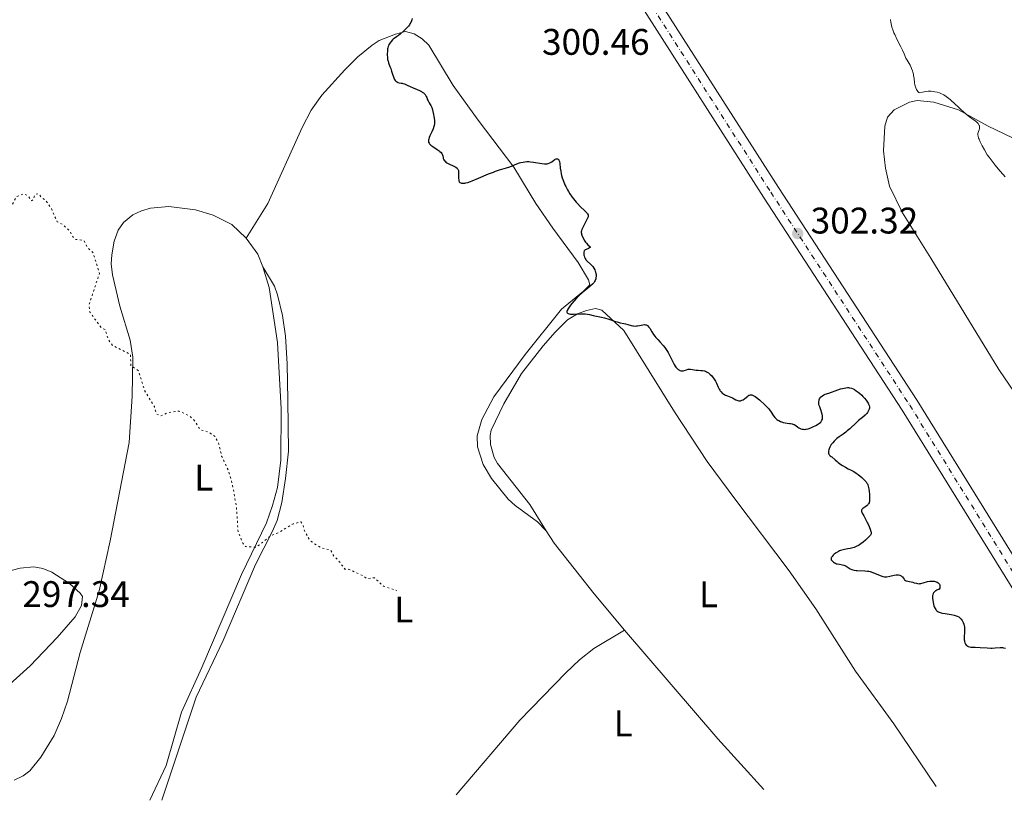
# Model space of a CAD drawing. Units: metres. Extents: x 622101 to 625582, y 4671663 to 4674035.
# Drawn here: x 624835 to 625102, y 4671710 to 4671921 of the extents above; entities that cross this region are included whole.
import ezdxf
from ezdxf.enums import TextEntityAlignment as Align

# ---------------------------------------------------------------- set-up
doc = ezdxf.new("R2010")
doc.units = ezdxf.units.M
doc.header["$MEASUREMENT"] = 0
doc.linetypes.add('DGN Style 4', pattern=[2.7856150101045474, 1.391937544087219, -0.6959687720436097, 0.001739921930109024, -0.6959687720436097])
doc.linetypes.add('DGN Style 5', pattern=[1.217945351076317, 0.5219765790327072, -0.6959687720436097])
for name, color, linetype, lineweight in [('Cota de punto acotado terreno', 7, 'Continuous', 0), ('Curva de nivel auxiliar', 30, 'DGN Style 5', 0), ('Curva de nivel directora', 30, 'Continuous', 30), ('Curva de nivel intermedia', 30, 'Continuous', 0), ('Eje pista sin pavimentar', 7, 'DGN Style 4', 0), ('Etiqueta de uso rústico', 92, 'Continuous', 0), ('Línea de cambio de uso (parcela vista)', 92, 'Continuous', 0), ('Línea de pista sin pavimentar', 7, 'Continuous', 0), ('Pista sin pavimentar', 9, 'Continuous', 0), ('Punto acotado terreno (símbolo)', 7, 'Continuous', 0)]:
    doc.layers.add(name, color=color, linetype=linetype, lineweight=lineweight)
doc.styles.add('Style-Arial', font='arial.ttf')

# ---------------------------------------------------------------- blocks, each defined once
blk = doc.blocks.new('5PATER')
at = {"layer": 'Punto acotado terreno (símbolo)', "linetype": 'Continuous', "lineweight": 0}
h = blk.add_hatch(color=51, dxfattribs=at)
edge = h.paths.add_edge_path()
edge.add_ellipse((0, 0), major_axis=(-0.1095731443231308, -0.1110710700762829), ratio=0.9994222409660317, start_angle=0, end_angle=360)

msp = doc.modelspace()

# ---------------------------------------------------------------- linework, layer by layer
at = {"layer": 'Curva de nivel auxiliar', "color": 30, "linetype": 'DGN Style 5', "lineweight": 0, "elevation": 297.5, "flags": 128}
msp.add_lwpolyline([(624785.55, 4671872.259999999), (624787.4500000001, 4671872.999999999), (624789.4700000006, 4671872.88), (624791.9200000004, 4671873.850000001), (624793.2800000015, 4671873.550000001), (624795.4400000008, 4671869.359999999), (624795.6200000017, 4671867.390000001), (624797.5700000009, 4671864.579999999), (624798.4699999995, 4671863.890000001), (624799.7300000001, 4671863.699999998), (624800.9100000003, 4671862.9), (624802.6400000004, 4671862.660000001), (624803.3399999999, 4671860.600000001), (624803.2100000002, 4671858.609999998), (624803.8099999992, 4671856.880000001), (624804.3200000012, 4671856.330000001), (624806.5099999993, 4671856.230000001), (624806.9200000007, 4671853.92), (624809.4400000019, 4671851.449999999), (624812.6600000006, 4671851.409999999), (624812.9100000008, 4671851.009999999), (624812.8600000017, 4671848.900000001), (624813.6100000006, 4671847.27), (624820.5300000006, 4671847.449999998), (624821.38, 4671847.92), (624821.6300000004, 4671848.4), (624821.4200000003, 4671851.65), (624820.4800000016, 4671855.49), (624821.4200000003, 4671857.17), (624823.5000000012, 4671858.439999999), (624826.5299999999, 4671859.029999998), (624828.5599999995, 4671860.499999999), (624830.6600000005, 4671865.449999998), (624830.7800000012, 4671868.51), (624833.0499999999, 4671870.529999998), (624834.4400000002, 4671873.210000001), (624836.4600000008, 4671874.08), (624837.6600000011, 4671873.430000001), (624838.5900000009, 4671872.109999998), (624839.0500000013, 4671872.520000001), (624839.5300000019, 4671873.880000002), (624840.4400000017, 4671874.050000002), (624841.4400000008, 4671872.8), (624842.3300000003, 4671872.33), (624843.9599999998, 4671870.029999998), (624845.4700000008, 4671866.480000001), (624846.8400000011, 4671865.810000001), (624848.98, 4671863.98), (624849.5900000003, 4671862.63), (624850.4300000007, 4671861.680000001), (624852.7199999995, 4671861.429999999), (624853.740000001, 4671859.429999999), (624855.2000000007, 4671858.140000002), (624856.9500000007, 4671852.449999998), (624854.1900000002, 4671844.130000001), (624854.2500000006, 4671842.17), (624857.4600000003, 4671837.740000002), (624858.5500000011, 4671837.289999999), (624859.4299999995, 4671834.42), (624860.4900000012, 4671832.98), (624865.3400000016, 4671830.590000001), (624865.4700000011, 4671827.470000001), (624867.5000000007, 4671826.140000001), (624869.2900000011, 4671820.59), (624871.8300000003, 4671816.439999999), (624872.4100000014, 4671814.400000001), (624873.5400000003, 4671813.869999999), (624875.390000001, 4671814.73), (624878.5200000004, 4671815.199999999), (624881.0300000003, 4671814.05), (624882.480000001, 4671812.970000001), (624884.1900000009, 4671810.189999999), (624886.5100000009, 4671809.510000001), (624888.3100000003, 4671808.289999999), (624889.3499999996, 4671806.249999999), (624890.0700000017, 4671803.029999998), (624891.9500000014, 4671798.969999999), (624893.0500000011, 4671795.039999997), (624894.0999999995, 4671789.060000001), (624894.5100000007, 4671782.539999999), (624895.8099999994, 4671779.430000001), (624896.5, 4671778.499999999), (624899.4800000017, 4671778.350000001), (624903.4900000016, 4671781.52), (624905.49, 4671782.310000001), (624909.490000001, 4671784.67), (624911.5200000004, 4671785.189999999), (624912.0800000015, 4671784.51), (624912.570000001, 4671782.61), (624914.0599999997, 4671780.050000001), (624917.0700000003, 4671778.16), (624919.5800000004, 4671777.59), (624920.4700000001, 4671775.890000001), (624921.4900000015, 4671775.050000001), (624923.4299999995, 4671772.429999999), (624924.5600000005, 4671772.34), (624928.3700000015, 4671770.609999999), (624929.450000001, 4671769.82), (624931.4699999995, 4671770.07), (624933.8800000012, 4671767.829999999), (624937.5800000003, 4671766.579999999)], dxfattribs=at)
at = {"layer": 'Curva de nivel directora', "color": 30, "linetype": 'Continuous', "lineweight": 30, "elevation": 300, "flags": 128}
for points in [[(624941.72, 4671921.52), (624941.6100000005, 4671921.140000002), (624941.5299999999, 4671920.910000003), (624941.3299999988, 4671920.470000002), (624941.0800000007, 4671920.04), (624940.9399999998, 4671919.820000002), (624940.6699999995, 4671919.460000001), (624940.1399999997, 4671918.880000004), (624939.449999999, 4671918.2), (624938.4499999998, 4671917.310000001), (624937.9800000006, 4671916.930000001), (624937.4100000005, 4671916.52), (624936.8099999992, 4671916.090000001), (624936.5399999988, 4671915.869999999), (624936.3499999989, 4671915.690000001), (624935.989999999, 4671915.29), (624935.7299999996, 4671914.95), (624935.41, 4671914.440000001), (624935.2499999991, 4671914.09), (624935.1799999998, 4671913.910000001), (624935.0799999993, 4671913.550000002), (624935.03, 4671913.280000002), (624934.9699999997, 4671912.680000001), (624934.9400000006, 4671911.970000001), (624934.9499999996, 4671911.58), (624934.980000001, 4671911.01), (624935.0500000002, 4671910.449999999)], [(624935.0500000002, 4671910.449999999), (624935.0999999995, 4671910.189999999), (624935.1599999998, 4671909.95), (624935.2999999983, 4671909.49), (624935.6799999983, 4671908.529999999), (624935.8999999996, 4671907.930000001), (624936.1199999986, 4671907.210000004), (624936.4400000004, 4671906.170000001), (624936.6199999994, 4671905.67), (624936.8200000004, 4671905.210000002), (624936.9299999999, 4671905.010000001), (624937.1, 4671904.750000002), (624937.2899999998, 4671904.539999999), (624937.4199999995, 4671904.430000001), (624937.6999999988, 4671904.270000001), (624937.8399999996, 4671904.210000001), (624938.1300000002, 4671904.130000004), (624938.7200000003, 4671904.029999999), (624938.9999999999, 4671903.980000001), (624939.1899999997, 4671903.930000002), (624939.5899999999, 4671903.779999999), (624940.5099999985, 4671903.350000001), (624941.1399999987, 4671903.07), (624941.9199999989, 4671902.76), (624943.0900000001, 4671902.279999999), (624943.66, 4671902.020000001), (624944.1899999998, 4671901.74), (624944.4299999991, 4671901.590000001), (624944.7499999986, 4671901.36), (624945.0199999991, 4671901.119999999), (624945.1699999988, 4671900.949999999), (624945.4100000003, 4671900.600000001), (624945.5099999986, 4671900.430000001), (624945.6699999995, 4671900.090000001), (624945.8899999985, 4671899.460000001), (624946.0000000005, 4671899.180000002), (624946.0899999997, 4671899), (624946.2899999986, 4671898.67), (624946.5999999995, 4671898.220000001), (624946.7499999991, 4671897.95), (624946.9900000005, 4671897.430000002), (624947.1, 4671897.109999999), (624947.2999999991, 4671896.36), (624947.48, 4671895.529999999), (624947.5699999994, 4671894.970000001), (624947.699999999, 4671893.939999999), (624947.7100000002, 4671893.609999999), (624947.7100000002, 4671893.03), (624947.6499999999, 4671892.540000001), (624947.5699999994, 4671892.240000002), (624947.3499999981, 4671891.62), (624947.0099999984, 4671890.84), (624946.5099999999, 4671889.76), (624946.2999999998, 4671889.26), (624946.1700000003, 4671888.850000001), (624946.1299999999, 4671888.66), (624946.0999999987, 4671888.380000001), (624946.1299999999, 4671888.119999999), (624946.159999999, 4671887.99), (624946.2799999998, 4671887.730000001), (624946.3699999992, 4671887.600000001), (624946.539999999, 4671887.410000001), (624946.7499999991, 4671887.210000002), (624947.2799999989, 4671886.810000001), (624948.4900000005, 4671886.040000001), (624949.0099999988, 4671885.689999999), (624949.219999999, 4671885.529999999), (624949.5399999986, 4671885.230000001), (624949.7499999988, 4671884.95), (624949.8400000003, 4671884.76), (624949.9599999988, 4671884.350000001), (624950.0599999994, 4671883.87), (624950.1299999988, 4671883.62), (624950.3099999997, 4671883.230000001), (624950.4900000008, 4671882.970000002), (624950.5999999981, 4671882.84), (624950.8099999982, 4671882.65), (624951.0599999985, 4671882.470000002), (624951.6599999998, 4671882.12), (624952.9699999996, 4671881.500000001), (624953.5099999983, 4671881.220000002), (624953.8899999983, 4671880.970000002), (624954.009999999, 4671880.84), (624954.0800000007, 4671880.75), (624954.1799999989, 4671880.570000002), (624954.2300000002, 4671880.360000002), (624954.2500000005, 4671880.210000002), (624954.2599999993, 4671879.840000001), (624954.2300000002, 4671878.800000001), (624954.2399999992, 4671878.26), (624954.2999999997, 4671877.770000001), (624954.3499999987, 4671877.560000001), (624954.4200000003, 4671877.390000001), (624954.4699999995, 4671877.29), (624954.6100000002, 4671877.140000001), (624954.8499999995, 4671876.99), (624955.0399999993, 4671876.930000001), (624955.4500000007, 4671876.890000002), (624955.9299999991, 4671876.920000001), (624956.2199999995, 4671876.970000001), (624956.7699999994, 4671877.12)], [(624956.7699999994, 4671877.12), (624957.5000000005, 4671877.380000002), (624957.9599999986, 4671877.560000001), (624959.6999999997, 4671878.289999999), (624962.3999999998, 4671879.430000002), (624963.6899999996, 4671879.940000001), (624964.2799999996, 4671880.150000001), (624965.3599999992, 4671880.5), (624967.2599999991, 4671881.060000001), (624968.1699999989, 4671881.380000001), (624970.0699999988, 4671882.150000001), (624970.7500000005, 4671882.390000001), (624971.0900000002, 4671882.490000002), (624971.8099999999, 4671882.65), (624972.1799999988, 4671882.710000004), (624972.7499999988, 4671882.750000001), (624973.3299999998, 4671882.750000001), (624973.73, 4671882.720000002), (624974.5399999992, 4671882.609999999), (624976.8399999992, 4671882.220000001), (624977.5099999997, 4671882.16), (624977.8200000003, 4671882.16), (624978.2400000006, 4671882.200000001), (624978.4999999999, 4671882.25), (624978.9499999991, 4671882.410000001), (624979.1500000004, 4671882.5), (624979.5199999991, 4671882.710000004), (624980.1099999992, 4671883.15), (624980.3599999995, 4671883.32), (624980.4800000002, 4671883.390000002), (624980.7100000004, 4671883.480000001), (624980.849999999, 4671883.500000002), (624981.03, 4671883.500000002), (624981.2699999993, 4671883.390000002), (624981.41, 4671883.24), (624981.4699999981, 4671883.15), (624981.5499999986, 4671882.980000001), (624981.6099999989, 4671882.770000001), (624981.6899999996, 4671882.27), (624981.8199999991, 4671880.960000004), (624981.9299999987, 4671880.170000001), (624982.0899999996, 4671879.410000001), (624982.1900000002, 4671879.020000001), (624982.36, 4671878.400000001), (624982.6900000008, 4671877.450000001), (624983.0899999987, 4671876.480000001), (624983.3199999989, 4671875.980000001), (624983.7699999983, 4671875.11), (624984.0199999985, 4671874.67), (624984.4199999986, 4671874.029999999), (624985.0600000002, 4671873.09), (624985.7499999986, 4671872.2), (624986.1100000006, 4671871.78), (624986.4699999985, 4671871.380000004), (624987.2100000003, 4671870.640000001), (624988.509999999, 4671869.42), (624988.9800000006, 4671868.930000001), (624989.1399999993, 4671868.720000001), (624989.230000001, 4671868.590000001), (624989.3400000005, 4671868.340000001), (624989.3699999995, 4671868.230000001), (624989.3899999997, 4671868.000000001), (624989.3499999995, 4671867.770000001), (624989.3000000003, 4671867.600000001), (624989.1399999993, 4671867.25), (624987.9000000011, 4671864.960000001), (624987.7099999988, 4671864.550000002), (624987.6299999984, 4671864.350000001), (624987.55, 4671864.050000001), (624987.5099999999, 4671863.750000002), (624987.5099999999, 4671863.590000001), (624987.5399999989, 4671863.270000001), (624987.5700000002, 4671863.09), (624987.6500000006, 4671862.820000002), (624987.7600000004, 4671862.529999999), (624988.0700000009, 4671861.9), (624988.3300000002, 4671861.480000001), (624988.699999999, 4671860.939999999), (624988.889999999, 4671860.689999999), (624989.3299999993, 4671860.210000001), (624989.7999999986, 4671859.770000001), (624989.889999998, 4671859.660000001), (624989.889999998, 4671859.5), (624989.7599999985, 4671859.37), (624989.5100000004, 4671859.240000002), (624989.26, 4671859.140000001), (624988.5599999982, 4671858.91), (624988.3999999994, 4671858.730000001), (624988.3199999991, 4671858.590000001), (624988.2199999985, 4671858.26), (624988.1899999994, 4671858.080000001), (624988.2000000007, 4671857.689999999), (624988.2400000007, 4671857.430000001), (624988.2799999987, 4671857.250000002), (624988.3999999994, 4671856.9), (624988.5800000007, 4671856.529999999), (624988.7500000005, 4671856.270000001), (624988.8699999988, 4671856.109999999), (624989.1399999993, 4671855.810000002), (624990.0299999989, 4671854.990000002), (624990.4499999991, 4671854.570000002)], [(624990.4499999991, 4671854.570000002), (624990.6300000001, 4671854.350000001), (624990.9499999998, 4671853.890000002), (624991.1899999991, 4671853.410000003), (624991.3200000008, 4671853.080000001), (624991.379999999, 4671852.870000001), (624991.4799999995, 4671852.439999999), (624991.5099999986, 4671852.2), (624991.5199999998, 4671851.750000001), (624991.4799999995, 4671851.330000001), (624991.4299999981, 4671851.060000001), (624991.2599999983, 4671850.57), (624991.1199999996, 4671850.270000001), (624991.0300000003, 4671850.130000004), (624990.8699999994, 4671849.910000001), (624990.5499999997, 4671849.570000002), (624989.8700000002, 4671848.960000001), (624987.7400000001, 4671847.220000003), (624986.9600000001, 4671846.529999999), (624986.5800000001, 4671846.17), (624986.2200000002, 4671845.810000002), (624985.5599999985, 4671845.080000001), (624984.9699999985, 4671844.359999999), (624984.6299999988, 4671843.91), (624984.079999999, 4671843.09), (624983.8099999984, 4671842.62), (624983.719999999, 4671842.420000001), (624983.6399999985, 4671842.15), (624983.6399999985, 4671841.99), (624983.69, 4671841.82), (624983.7900000005, 4671841.710000004), (624983.9800000006, 4671841.600000001), (624984.230000001, 4671841.529999999), (624984.5499999982, 4671841.480000001), (624985.3599999996, 4671841.449999999), (624987.2799999998, 4671841.5), (624988.1699999992, 4671841.520000001), (624988.5599999982, 4671841.5), (624989.2099999986, 4671841.439999999), (624989.7499999995, 4671841.350000001), (624990.7599999999, 4671841.109999999), (624991.6399999983, 4671840.920000002), (624993.0199999996, 4671840.640000002), (624993.7799999996, 4671840.440000001), (624994.98, 4671840.070000002), (624996.5299999989, 4671839.560000001), (624997.2199999995, 4671839.350000001), (624998.089999999, 4671839.130000001), (624999.0399999989, 4671838.95), (624999.4799999993, 4671838.850000001), (625000.1599999988, 4671838.660000003), (625001.0499999984, 4671838.390000002), (625001.4799999997, 4671838.300000002), (625001.6799999987, 4671838.260000002), (625002.0799999988, 4671838.240000002), (625002.47, 4671838.25), (625002.7400000005, 4671838.279999999), (625003.2900000003, 4671838.380000002), (625004.190000001, 4671838.580000001), (625004.6400000004, 4671838.619999999), (625004.9299999987, 4671838.600000001), (625005.0599999983, 4671838.57), (625005.2599999994, 4671838.500000001), (625005.4400000004, 4671838.380000002), (625005.55, 4671838.290000001), (625005.7699999991, 4671838.060000001), (625006.0700000008, 4671837.640000002), (625006.6399999985, 4671836.660000001), (625007.1100000001, 4671835.930000001), (625007.4599999988, 4671835.460000001), (625007.7000000002, 4671835.160000001), (625008.2199999989, 4671834.550000001), (625008.8499999992, 4671833.880000001), (625009.7099999997, 4671832.939999999), (625010.1299999999, 4671832.440000001), (625010.7099999988, 4671831.630000002), (625011.0499999986, 4671831.070000002), (625011.2599999986, 4671830.7), (625011.6399999986, 4671829.980000001), (625012.3000000003, 4671828.500000001), (625012.6899999992, 4671827.780000002), (625012.9799999997, 4671827.350000001), (625013.1399999985, 4671827.140000002), (625013.3999999999, 4671826.84), (625013.8099999991, 4671826.450000001), (625014.0899999985, 4671826.25), (625014.2400000005, 4671826.180000001), (625014.4599999995, 4671826.100000001), (625014.6699999997, 4671826.070000002), (625014.8199999994, 4671826.070000002), (625015.11, 4671826.110000002), (625015.4000000004, 4671826.189999999), (625015.9799999995, 4671826.390000001), (625016.4299999987, 4671826.510000001), (625016.6599999989, 4671826.529999999), (625017.1300000005, 4671826.520000001), (625018.6500000004, 4671826.310000002), (625019.1899999991, 4671826.27), (625019.9400000002, 4671826.220000001), (625020.3200000002, 4671826.180000001), (625020.8799999988, 4671826.060000001)], [(625020.8799999988, 4671826.060000001), (625021.1600000005, 4671825.970000001), (625021.4299999988, 4671825.850000001), (625021.6099999998, 4671825.76), (625021.9699999996, 4671825.539999999), (625022.4700000003, 4671825.140000001), (625022.7799999987, 4671824.83), (625022.98, 4671824.609999999), (625023.3399999999, 4671824.140000002), (625023.5299999998, 4671823.86), (625023.8600000006, 4671823.29), (625024.14, 4671822.720000001), (625024.5899999993, 4671821.710000002), (625024.8699999988, 4671821.150000001), (625025.0499999997, 4671820.850000001), (625025.1700000004, 4671820.680000001), (625025.4199999986, 4671820.380000004), (625025.7099999991, 4671820.100000001), (625025.87, 4671819.970000001), (625026.1399999983, 4671819.79), (625026.61, 4671819.53), (625027.1699999986, 4671819.300000001), (625028.0299999992, 4671818.960000001), (625028.4800000007, 4671818.750000001), (625029.4199999995, 4671818.260000001), (625029.889999999, 4671818.08), (625030.2099999986, 4671818.010000001), (625030.3699999994, 4671818), (625030.6199999999, 4671818.02), (625030.8599999989, 4671818.070000002), (625031.0199999999, 4671818.130000002), (625031.3399999995, 4671818.29), (625031.7999999999, 4671818.600000001), (625032.6299999993, 4671819.26), (625032.9499999988, 4671819.480000001), (625033.1099999998, 4671819.550000001), (625033.3499999989, 4671819.610000002), (625033.6199999994, 4671819.600000001), (625033.7699999993, 4671819.570000002), (625034.1, 4671819.439999999), (625034.2899999999, 4671819.340000001), (625034.6099999996, 4671819.15), (625034.9800000007, 4671818.890000002), (625035.7999999986, 4671818.240000002), (625036.1899999998, 4671817.91), (625036.97, 4671817.199999999), (625037.5299999987, 4671816.660000001), (625038.2499999985, 4671815.890000002), (625038.5399999992, 4671815.539999999), (625038.9999999995, 4671814.92), (625039.6299999999, 4671813.930000001), (625039.9299999994, 4671813.510000002), (625040.1100000005, 4671813.320000002), (625040.5099999983, 4671812.960000002), (625040.8100000002, 4671812.750000001), (625041.02, 4671812.619999999), (625041.4699999995, 4671812.380000004), (625041.9900000002, 4671812.180000002), (625042.2499999994, 4671812.100000001), (625042.7799999992, 4671811.990000002), (625043.2899999989, 4671811.92), (625043.9100000003, 4671811.859999999), (625044.1899999996, 4671811.83), (625044.659999999, 4671811.740000002), (625044.8699999991, 4671811.680000001), (625045.1799999997, 4671811.550000001), (625045.6699999992, 4671811.260000001), (625046.1900000002, 4671810.890000002), (625046.4899999995, 4671810.690000001), (625046.8200000004, 4671810.520000001), (625046.9999999992, 4671810.440000001), (625047.3799999993, 4671810.330000001), (625047.5899999993, 4671810.29), (625047.909999999, 4671810.260000002), (625048.2499999986, 4671810.279999999), (625048.4900000001, 4671810.320000002), (625048.9799999995, 4671810.430000002), (625049.7199999995, 4671810.690000001), (625050.209999999, 4671810.9), (625051.0800000007, 4671811.340000001), (625051.7699999991, 4671811.75), (625052.0499999984, 4671811.949999999), (625052.3799999993, 4671812.240000002), (625052.6200000007, 4671812.550000003), (625052.719999999, 4671812.720000003), (625052.8399999997, 4671813.030000002), (625052.8699999988, 4671813.200000001), (625052.9000000001, 4671813.470000001), (625052.889999999, 4671813.910000001), (625052.7999999995, 4671814.400000001), (625052.719999999, 4671814.66), (625052.4100000006, 4671815.520000001), (625052.12, 4671816.320000002), (625051.9900000005, 4671816.720000001), (625051.9099999999, 4671817.11), (625051.8799999986, 4671817.300000003), (625051.8699999996, 4671817.57), (625051.8799999986, 4671817.750000002), (625051.9399999991, 4671818.08), (625051.9799999992, 4671818.240000002), (625052.1, 4671818.540000001)], [(625052.1, 4671818.540000001), (625052.2499999997, 4671818.810000001), (625052.3700000005, 4671818.970000002), (625052.6499999998, 4671819.250000001), (625052.8299999986, 4671819.37), (625053.2099999986, 4671819.58), (625053.6399999999, 4671819.740000002), (625054.5899999999, 4671820.04), (625056.9999999994, 4671820.960000001), (625057.7900000006, 4671821.210000002), (625058.2899999992, 4671821.340000001), (625059.1799999988, 4671821.52), (625059.6599999992, 4671821.560000001), (625059.8799999983, 4671821.560000001), (625060.2000000002, 4671821.529999999), (625060.6999999987, 4671821.400000001), (625061.2100000004, 4671821.189999999), (625061.4999999988, 4671821.03), (625061.9900000006, 4671820.720000002), (625062.5599999983, 4671820.300000002), (625062.8800000001, 4671820.04), (625063.4900000005, 4671819.480000001), (625063.8100000002, 4671819.170000001), (625064.2699999983, 4671818.680000002), (625064.7099999986, 4671818.16), (625064.9000000008, 4671817.900000001), (625065.2400000005, 4671817.380000001), (625065.3700000001, 4671817.119999999), (625065.5099999988, 4671816.75), (625065.5800000003, 4671816.390000001), (625065.5899999992, 4671816.170000001), (625065.5800000003, 4671816.02), (625065.54, 4671815.74), (625065.4699999986, 4671815.529999999), (625065.2899999997, 4671815.150000002), (625065.0399999993, 4671814.79), (625064.8499999995, 4671814.560000001), (625064.4400000003, 4671814.130000001), (625063.7000000004, 4671813.470000001), (625062.6599999989, 4671812.61), (625062.1200000002, 4671812.119999999), (625060.2999999986, 4671810.410000001), (625059.5999999989, 4671809.820000002), (625059.2300000001, 4671809.53), (625058.4399999989, 4671808.970000002), (625057.3499999981, 4671808.210000002), (625056.7999999982, 4671807.789999999), (625056.2799999998, 4671807.32), (625056.0199999983, 4671807.070000002), (625055.6499999993, 4671806.650000001), (625055.2499999994, 4671806.11), (625055.0599999992, 4671805.830000001), (625054.829999999, 4671805.390000001), (625054.6399999991, 4671804.95), (625054.5799999987, 4671804.730000001), (625054.5000000005, 4671804.310000001), (625054.4899999994, 4671804.11), (625054.5199999984, 4671803.820000002), (625054.5899999999, 4671803.570000002), (625054.6399999991, 4671803.460000002), (625054.7499999986, 4671803.300000001), (625054.9599999987, 4671803.090000001), (625055.2499999994, 4671802.91), (625055.4199999992, 4671802.830000003), (625056.2799999998, 4671802.010000002), (625056.8200000006, 4671801.54), (625057.1600000004, 4671801.260000001), (625057.7999999997, 4671800.779999999), (625058.2499999988, 4671800.470000002), (625059.0699999991, 4671799.980000001), (625059.7899999989, 4671799.600000001), (625060.6299999993, 4671799.220000002), (625061.0000000005, 4671799.040000001), (625061.3699999992, 4671798.84), (625062.0300000008, 4671798.420000002), (625062.5800000007, 4671798.000000002), (625063.4999999994, 4671797.180000002), (625064.3399999997, 4671796.430000001), (625064.7099999986, 4671796.01), (625064.9299999998, 4671795.690000001), (625065.0300000004, 4671795.510000002), (625065.16, 4671795.210000002), (625065.2800000008, 4671794.880000001), (625065.4500000007, 4671794.130000004), (625065.5600000002, 4671793.340000001), (625065.6099999994, 4671792.810000001), (625065.6499999996, 4671791.840000002), (625065.6399999984, 4671791.07), (625065.5999999981, 4671790.750000001), (625065.5299999989, 4671790.470000001), (625065.4799999997, 4671790.340000002), (625065.3599999989, 4671790.109999999), (625065.2899999997, 4671789.99), (625065.1499999989, 4671789.83), (625064.979999999, 4671789.670000001), (625064.599999999, 4671789.369999999), (625063.8300000001, 4671788.810000001), (625063.5599999997, 4671788.54), (625063.4799999992, 4671788.41), (625063.4300000002, 4671788.140000002), (625063.4500000002, 4671788.039999999)], [(625063.4500000002, 4671788.039999999), (625063.5199999994, 4671787.810000001), (625063.6400000001, 4671787.540000001), (625064.0400000003, 4671786.810000002), (625064.8699999994, 4671785.230000001), (625065.2999999986, 4671784.36), (625065.8099999982, 4671783.220000003), (625066.0099999994, 4671782.640000002), (625066.0499999997, 4671782.410000001), (625066.0499999997, 4671782.130000002), (625066.0299999996, 4671782), (625065.9400000002, 4671781.750000002), (625065.8399999995, 4671781.590000001), (625065.5499999991, 4671781.230000001), (625065.2599999984, 4671780.930000002), (625064.5199999987, 4671780.25), (625063.8899999983, 4671779.730000001), (625063.249999999, 4671779.240000002), (625062.9299999994, 4671779.029999999), (625062.6199999988, 4671778.840000002), (625062.0399999998, 4671778.52), (625061.480000001, 4671778.28), (625061.11, 4671778.16), (625060.3399999988, 4671777.970000002), (625059.7199999996, 4671777.86), (625058.8700000002, 4671777.720000002), (625058.4299999999, 4671777.630000004), (625057.7900000006, 4671777.449999999), (625057.4699999989, 4671777.33), (625057.1699999992, 4671777.189999999), (625056.5799999991, 4671776.860000002), (625056.0699999996, 4671776.470000003), (625055.779999999, 4671776.210000001), (625055.4799999995, 4671775.870000001), (625055.37, 4671775.710000002), (625055.2800000005, 4671775.54), (625055.2400000005, 4671775.430000001), (625055.209999999, 4671775.230000001), (625055.2499999994, 4671774.960000001), (625055.3299999997, 4671774.800000003), (625055.399999999, 4671774.699999999), (625055.5699999989, 4671774.520000001), (625055.8899999985, 4671774.25), (625056.0799999986, 4671774.140000001), (625056.3800000002, 4671773.980000002), (625056.7099999988, 4671773.859999999), (625056.8899999999, 4671773.810000001), (625057.4699999989, 4671773.710000002), (625058.2899999992, 4671773.570000002), (625058.6899999992, 4671773.460000002), (625058.8899999983, 4671773.380000001), (625059.2699999983, 4671773.190000001), (625060.35, 4671772.520000001), (625060.8199999994, 4671772.29), (625061.0699999996, 4671772.189999999), (625061.49, 4671772.090000001), (625061.9699999982, 4671772.02), (625062.2399999987, 4671772), (625064.2999999995, 4671771.960000002), (625065.0499999983, 4671771.900000001), (625065.4299999983, 4671771.83), (625065.7900000004, 4671771.750000002), (625066.499999999, 4671771.53), (625067.1600000005, 4671771.26), (625068.2999999982, 4671770.740000002), (625068.9199999997, 4671770.5), (625069.199999999, 4671770.420000002), (625069.6300000004, 4671770.350000001), (625070.0700000008, 4671770.340000001), (625070.3099999999, 4671770.359999999), (625071.1199999991, 4671770.5), (625072.259999999, 4671770.740000002), (625072.7999999999, 4671770.820000002), (625073.0399999992, 4671770.84), (625073.4699999982, 4671770.830000001), (625073.8399999993, 4671770.75), (625074.0499999993, 4671770.67), (625074.1799999991, 4671770.600000001), (625074.4099999992, 4671770.430000001), (625074.5199999987, 4671770.320000002), (625074.7099999988, 4671770.060000001), (625074.9700000002, 4671769.710000001), (625075.12, 4671769.550000002), (625075.3999999994, 4671769.34), (625075.5699999993, 4671769.260000002), (625075.9600000004, 4671769.130000002), (625077.3199999994, 4671768.850000001), (625077.7499999986, 4671768.730000001), (625078.2999999984, 4671768.570000002), (625078.589999999, 4671768.510000001), (625079.0400000005, 4671768.470000001), (625079.2899999986, 4671768.49), (625079.5500000002, 4671768.53), (625080.1200000001, 4671768.670000002), (625081.3600000006, 4671769.020000001), (625081.9999999999, 4671769.140000001), (625082.3099999984, 4671769.17), (625082.5099999995, 4671769.17), (625082.9099999998, 4671769.150000002), (625083.1699999989, 4671769.109999999), (625083.6399999983, 4671768.980000002)], [(625083.6399999983, 4671768.980000002), (625083.949999999, 4671768.840000002), (625084.2100000004, 4671768.670000002), (625084.3200000002, 4671768.570000002), (625084.4599999986, 4671768.41), (625084.5399999992, 4671768.300000001), (625084.6500000008, 4671768.050000003), (625084.6899999988, 4671767.880000004), (625084.709999999, 4671767.65), (625084.7000000001, 4671767.529999999), (625084.6399999997, 4671767.27), (625084.519999999, 4671767.02), (625084.4400000006, 4671766.900000001), (625084.2300000006, 4671766.850000001), (625083.8599999996, 4671766.730000001), (625083.5499999989, 4671766.57), (625083.3700000001, 4671766.449999999), (625083.2699999996, 4671766.369999999), (625083.0899999985, 4671766.180000002), (625082.9400000009, 4671765.960000004), (625082.8600000005, 4671765.800000002), (625082.7499999988, 4671765.460000002), (625082.7199999996, 4671765.28), (625082.6900000006, 4671764.930000001), (625082.6900000006, 4671764.570000002), (625082.7699999989, 4671763.900000001), (625082.9400000009, 4671762.960000001), (625083.0700000006, 4671762.470000001), (625083.1699999989, 4671762.189999999), (625083.3900000001, 4671761.710000001), (625083.5800000002, 4671761.430000001), (625083.6799999987, 4671761.300000002), (625083.8700000008, 4671761.109999999), (625084.0999999987, 4671760.949999999), (625084.2300000006, 4671760.870000001), (625084.7200000001, 4671760.66), (625085.0199999998, 4671760.570000002), (625085.3599999994, 4671760.49), (625086.1300000005, 4671760.350000001), (625087.78, 4671760.090000001), (625088.5199999999, 4671759.949999999), (625088.8399999996, 4671759.869999999), (625089.3699999994, 4671759.680000001), (625089.7999999984, 4671759.449999999), (625090.0299999987, 4671759.270000001), (625090.1799999984, 4671759.140000001), (625090.44, 4671758.840000001), (625090.6999999993, 4671758.500000001), (625090.8099999988, 4671758.300000003), (625090.9699999997, 4671757.990000002), (625091.1799999998, 4671757.460000002), (625091.2699999993, 4671757.070000002), (625091.3099999995, 4671756.86), (625091.3399999985, 4671756.53), (625091.3600000008, 4671756.190000001), (625091.3399999985, 4671755.45), (625091.2499999991, 4671753.960000002), (625091.2699999993, 4671753.300000003), (625091.3099999995, 4671752.990000002), (625091.3499999996, 4671752.810000001), (625091.4500000002, 4671752.470000001), (625091.5199999996, 4671752.320000002), (625091.6600000004, 4671752.050000001), (625091.8300000002, 4671751.830000003), (625091.9599999998, 4671751.699999999), (625092.2199999992, 4671751.51), (625092.369999999, 4671751.440000001), (625092.6999999997, 4671751.36), (625093.1, 4671751.320000002), (625093.8099999984, 4671751.310000001), (625094.2699999989, 4671751.290000001), (625095.5499999997, 4671751.190000001), (625097.5199999987, 4671751.050000002), (625098.4599999997, 4671751.020000001), (625098.889999999, 4671751.020000001), (625099.66, 4671751.060000001), (625100.99, 4671751.150000002), (625101.6000000002, 4671751.140000001), (625101.8899999985, 4671751.100000001), (625102.4899999998, 4671750.980000002)]]:
    msp.add_lwpolyline(points, dxfattribs=at)
at = {"layer": 'Curva de nivel intermedia', "color": 30, "linetype": 'Continuous', "lineweight": 0, "elevation": 305.0000000000001, "flags": 128}
for points in [[(625071.2599999999, 4671921.220000001), (625071.3499999993, 4671920.560000001), (625071.5300000003, 4671919.66), (625071.6599999999, 4671919.189999999), (625071.9100000003, 4671918.449999998), (625072.2400000012, 4671917.640000001), (625072.4300000012, 4671917.199999999), (625073.1200000017, 4671915.76), (625074.1000000008, 4671913.819999999), (625074.5099999999, 4671912.970000001), (625074.9800000014, 4671911.929999999), (625075.4800000021, 4671910.8), (625075.7900000005, 4671910.220000001), (625076.5999999997, 4671908.84), (625076.8800000013, 4671908.279999998), (625077.0199999999, 4671907.979999999), (625077.2600000014, 4671907.329999999), (625077.3600000018, 4671906.989999999), (625077.5000000005, 4671906.430000001), (625077.5600000008, 4671906.039999999), (625077.6700000004, 4671905.220000001)], [(625077.6700000004, 4671905.220000001), (625077.8200000002, 4671904.099999999), (625077.9299999997, 4671903.539999999), (625078.0700000004, 4671903.01), (625078.150000001, 4671902.76), (625078.37, 4671902.279999999), (625078.4999999997, 4671902.050000002), (625078.7300000021, 4671901.74), (625079.0100000014, 4671901.460000001), (625079.1700000003, 4671901.339999998), (625079.9500000002, 4671901.58), (625080.4599999998, 4671901.689999999), (625080.7999999997, 4671901.74), (625081.4900000002, 4671901.81), (625081.990000001, 4671901.81), (625082.3200000017, 4671901.800000001), (625082.9800000011, 4671901.73), (625083.3099999997, 4671901.680000001), (625083.9400000002, 4671901.529999998), (625084.5599999991, 4671901.339999998), (625084.9600000015, 4671901.180000001), (625085.7300000006, 4671900.810000001), (625086.3499999996, 4671900.429999999), (625086.7400000007, 4671900.16), (625087.5000000007, 4671899.57), (625087.8600000006, 4671899.26), (625088.5600000002, 4671898.619999998), (625089.87, 4671897.319999999), (625090.5000000002, 4671896.710000002), (625090.9699999997, 4671896.289999999), (625091.8800000016, 4671895.529999999), (625092.730000001, 4671894.880000001), (625093.7200000011, 4671894.159999999), (625094.1400000014, 4671893.849999999), (625094.7800000008, 4671893.31), (625095.0100000009, 4671893.07), (625095.2600000012, 4671892.739999999), (625095.3399999995, 4671892.569999999), (625095.3799999997, 4671892.46), (625095.4300000012, 4671892.239999999), (625095.4300000012, 4671892.069999999), (625095.390000001, 4671891.710000002), (625095.2900000003, 4671891.340000001), (625095.1400000006, 4671890.88), (625095.0600000002, 4671890.659999998), (625094.9999999999, 4671890.390000001), (625094.9800000018, 4671890.25), (625094.9700000007, 4671890.029999998), (625095.030000001, 4671889.640000001), (625095.1800000007, 4671889.13), (625095.3000000014, 4671888.800000001), (625095.5899999999, 4671888.109999998), (625095.7700000008, 4671887.710000001), (625096.0999999995, 4671887.050000001), (625096.7300000021, 4671885.909999999), (625097.5299999999, 4671884.63), (625098.0100000005, 4671883.949999998), (625098.5300000013, 4671883.230000001), (625099.6900000013, 4671881.749999999), (625100.9600000009, 4671880.259999998), (625101.8300000004, 4671879.279999999), (625102.4100000015, 4671878.649999999)]]:
    msp.add_lwpolyline(points, dxfattribs=at)
at = {"layer": 'Eje pista sin pavimentar', "color": 7, "linetype": 'DGN Style 4', "lineweight": 0}
msp.add_polyline3d([(624412.1299999995, 4672746.239999999, 298.8399999999965), (624435.5000000006, 4672716.9, 298.9299999999932), (624484.0300000008, 4672654.170000002, 300.2700000000041), (624547.1400000012, 4672573.600000002, 301.5599999999978), (624655.3700000009, 4672431.489999999, 302.2799999999989), (624680.3999999983, 4672399.350000002, 302.7500000000001), (624717.1400000001, 4672350.800000002, 304.6900000000024), (624736.4899999979, 4672326.760000003, 306.2599999999948), (624754.3899999994, 4672305.920000002, 307.7599999999948), (624762.9999999994, 4672294.719999999, 308.5500000000029), (624773.1400000004, 4672280.399999999, 309.1100000000006), (624786.1200000001, 4672261.54, 309.2799999999989), (624841.9999999995, 4672173.600000001, 307.1699999999983), (624868.510000001, 4672133.949999999, 305.9799999999959), (624902.7499999995, 4672082.440000001, 304.070000000007), (624938.9999999999, 4672027.070000002, 302.3399999999965), (624976.0100000021, 4671969.989999999, 302.1300000000046), (625005.199999999, 4671927.13, 302.6999999999971), (625038.8799999988, 4671874.440000002, 302.3099999999978), (625076.5100000004, 4671816.79, 301.4100000000035), (625106.7600000012, 4671767.910000001, 301.1499999999941), (625142.7399999987, 4671714.600000002, 300.8300000000018)], dxfattribs=at)
at = {"layer": 'Línea de cambio de uso (parcela vista)', "color": 92, "linetype": 'Continuous', "lineweight": 0, "extrusion": (-0.06936554332995133, -0.04037430341295176, 0.9967739648598672), "elevation": -231671.7407284111, "flags": 128}
msp.add_lwpolyline([(-3723356.422909966, 2880926.271034988), (-3723351.054277278, 2880926.769415431), (-3723347.397855949, 2880926.271034988)], dxfattribs=at)
at = {"layer": 'Línea de cambio de uso (parcela vista)', "color": 92, "linetype": 'Continuous', "lineweight": 0, "extrusion": (-0.3901534428100681, -0.3501459884670849, 0.85157388277463), "elevation": -1879387.929704714, "flags": 128}
msp.add_lwpolyline([(-3059433.076305978, 3053473.059728037), (-3059394.196335683, 3053472.06780573), (-3059375.712981814, 3053472.201333733)], dxfattribs=at)
at = {"layer": 'Línea de cambio de uso (parcela vista)', "color": 92, "linetype": 'Continuous', "lineweight": 0}
for points in [[(624896.7300000006, 4671862.050000001, 298.6999999999971), (624902.6200000001, 4671871.390000001, 298.6499999999942), (624911.9100000003, 4671891.960000001, 299.1199999999953), (624914.3399999999, 4671896.699999999, 299.1699999999983), (624917.2400000002, 4671900.75, 299.179999999993), (624923.4199999999, 4671907.57, 299.3899999999995), (624926.9500000002, 4671911.15, 299.679999999993), (624930.8099999997, 4671914.300000001, 299.7400000000052), (624932.7699999996, 4671915.52, 299.7899999999936), (624937.1500000004, 4671917.289999999, 299.8300000000018), (624939.8499999996, 4671918.01, 299.9400000000023), (624942.2300000006, 4671917.369999999, 300.1499999999942), (624944.4199999999, 4671916.01, 300.2299999999959), (624946.1699999999, 4671914.300000001, 300.2799999999988), (624952.8300000001, 4671903.359999999, 300.3699999999953), (624959.5700000003, 4671893.939999999, 300.5299999999988), (624969.2699999996, 4671881.230000001, 299.9900000000052), (624975.1799999997, 4671871.42, 299.6100000000006), (624979.7699999996, 4671864.77, 299.6999999999971), (624986.6500000004, 4671855.42, 299.6399999999995), (624989.4400000004, 4671850.730000001, 299.9700000000012), (624989.7999999998, 4671849.380000001, 299.9900000000052), (624988.1299999999, 4671847.65, 299.9600000000065), (624982.1200000001, 4671842.810000001, 299.7899999999936), (624972.2800000003, 4671830.529999999, 299.2100000000065), (624963.7999999998, 4671819.100000001, 299.0500000000029), (624960.5899999999, 4671812.960000001, 299.0500000000029), (624959.3099999997, 4671808.529999999, 298.929999999993), (624959.3600000005, 4671805.49, 298.8800000000047), (624960.9400000004, 4671800.76, 298.7599999999948), (624963.2199999997, 4671796.939999999, 298.929999999993), (624967.7300000006, 4671791.390000001, 298.5899999999965), (624969.5599999997, 4671789.680000001, 298.5399999999936), (624975.6100000005, 4671785.17, 298.429999999993), (624977.9900000002, 4671782.82, 298.3699999999953)], [(625104.8899999997, 4671820.26, 302.5500000000029), (625100.6299999999, 4671826.430000001, 302.7899999999936), (625082.25, 4671856.65, 303.8399999999965), (625074.5899999999, 4671868.880000001, 303.7599999999948), (625071.0700000003, 4671876.119999999, 303.9400000000023), (625069.9199999999, 4671880.980000001, 303.929999999993), (625069.3700000001, 4671885.710000001, 304.0200000000041), (625069.79, 4671892.369999999, 304.3699999999953), (625070.5, 4671894.76, 304.3999999999942), (625072.2999999998, 4671896.76, 304.5299999999988), (625076.4500000002, 4671898.880000001, 304.7200000000012), (625078.4900000002, 4671899.289999999, 304.75), (625083.0700000003, 4671898.859999999, 304.820000000007), (625089.7100000001, 4671896.77, 305.0399999999936), (625097.75, 4671892.33, 305.2100000000065), (625106.6399999997, 4671888.07, 305.429999999993)], [(624833.8200000003, 4671715.230000001, 295.5299999999988), (624836.3300000001, 4671716.390000001, 295.570000000007), (624838.0700000003, 4671717.75, 295.5599999999977), (624841.0499999998, 4671721.529999999, 295.5500000000029), (624844.6799999997, 4671727.350000001, 295.7599999999948), (624846.7100000001, 4671731.949999999, 295.7599999999948), (624848.3200000003, 4671736.67, 295.820000000007), (624851.7599999999, 4671749.84, 295.8699999999953), (624856.8899999997, 4671766.57, 296.1199999999953), (624859.9000000004, 4671780.100000001, 296.4900000000052), (624865.04, 4671806.66, 297.1999999999971), (624865.8499999996, 4671819.210000001, 297.3500000000058), (624865.9699999997, 4671829.84, 297.5), (624865.25, 4671834.449999999, 297.5899999999965), (624862.4500000002, 4671843.600000001, 297.7299999999959), (624860.4699999997, 4671852.100000001, 297.7400000000052), (624860.1600000003, 4671855.039999999, 297.7599999999948), (624860.2699999996, 4671857.529999999, 297.75), (624860.9199999999, 4671861.210000001, 297.7100000000065), (624862.04, 4671864.220000001, 297.7299999999959), (624863.4699999997, 4671866.300000001, 297.8099999999977), (624866.04, 4671868.359999999, 297.8899999999995), (624868.3200000003, 4671869.470000001, 297.9900000000052), (624870.75, 4671870.130000001, 298.1100000000006), (624875.7400000002, 4671870.609999999, 298.1499999999942), (624882.9600000001, 4671869.66, 298.3600000000006), (624887.75, 4671868.230000001, 298.4799999999959), (624892.8600000005, 4671865.76, 298.6300000000047), (624896.7300000006, 4671862.050000001, 298.6999999999971)], [(624901.2699999996, 4671854.25, 298.6999999999971), (624902.9699999997, 4671848.630000001, 298.6000000000058), (624905.1799999997, 4671833.810000001, 298.3899999999995), (624906.2300000006, 4671815.82, 298.1000000000058), (624906.1299999999, 4671801.930000001, 297.9100000000035), (624905.1900000004, 4671794.5, 297.75), (624903.8899999997, 4671789.66, 297.7400000000052), (624902.2100000001, 4671784.949999999, 297.6699999999983), (624895.4699999997, 4671770.91, 297.320000000007), (624884.6799999997, 4671745.75, 296.4700000000012), (624879.1500000004, 4671733.689999999, 296.1600000000035), (624875, 4671719.27, 295.7200000000012), (624870.6500000004, 4671709.810000001, 295.6399999999995)], [(624873.9000000004, 4671709.869999999, 295.4400000000023), (624883.1799999997, 4671737.75, 296.2700000000041), (624890.4900000002, 4671753.07, 296.5), (624899.25, 4671773.66, 297.3099999999977), (624903.7999999998, 4671782.529999999, 297.5299999999988), (624905.1500000004, 4671785.619999999, 297.6199999999953), (624906.4199999999, 4671790.449999999, 297.679999999993), (624907.4000000004, 4671796.939999999, 297.7899999999936), (624908.2000000002, 4671804.380000001, 297.929999999993), (624907.9900000002, 4671818.17, 298.1199999999953), (624907.8200000003, 4671828.029999999, 298.3699999999953), (624907.4100000003, 4671835.51, 298.3999999999942), (624906.5899999999, 4671841.08, 298.5299999999988), (624905.2400000002, 4671846.710000001, 298.5099999999948), (624904.4000000004, 4671849.07, 298.5800000000018), (624901.2699999996, 4671854.25, 298.6999999999971)], [(625083.6799999997, 4671713.560000001, 299.0500000000029), (625072.1799999997, 4671730.52, 298.8399999999965), (625061.79, 4671744.77, 298.6699999999983), (625051.0999999996, 4671761.67, 299.0099999999948), (625043.8099999997, 4671771.949999999, 299.4100000000035), (625029.1200000001, 4671791.439999999, 298.9499999999971), (625021.6600000003, 4671801.539999999, 298.8899999999995), (625012.7999999998, 4671815, 299.25), (624999.0700000003, 4671837.02, 299.8699999999953), (624993.0599999997, 4671842.52, 300.1300000000047), (624991.3600000005, 4671842.99, 300.0899999999965), (624988.9299999997, 4671842.480000001, 300.070000000007), (624986.5099999999, 4671841.5, 299.9900000000052), (624983.8200000003, 4671839.880000001, 299.8699999999953), (624980.4100000003, 4671836.609999999, 299.6999999999971), (624977.1799999997, 4671832.83, 299.6100000000006), (624971.3200000003, 4671825.369999999, 299.3899999999995), (624966.54, 4671817.16, 299.2899999999936), (624963.1399999997, 4671810.039999999, 299.0899999999965), (624962.79, 4671808.630000001, 299), (624962.9100000003, 4671806.130000001, 299.1000000000058), (624963.9400000004, 4671802.67, 298.9499999999971), (624964.7800000003, 4671801.029999999, 298.929999999993), (624973.54, 4671789.880000001, 298.570000000007), (624977.9900000002, 4671782.82, 298.3699999999953)], [(624977.9900000002, 4671782.82, 298.3699999999953), (624980.1299999999, 4671779.4, 298.2299999999959), (624991, 4671765.680000001, 298.3699999999953), (624999.2000000002, 4671755.92, 298.570000000007)], [(624808.9000000004, 4671728.66, 297.3999999999942), (624809.54, 4671734.850000001, 297.570000000007), (624811.1100000005, 4671739.59, 297.5200000000041), (624817.5999999996, 4671753.82, 297.2400000000052), (624820.0899999999, 4671758.130000001, 297.179999999993), (624822.25, 4671761.08, 297.1600000000035), (624830.25, 4671770.07, 296.9799999999959), (624833.04, 4671772.029999999, 296.9799999999959), (624835.5199999996, 4671772.66, 296.9700000000012), (624839.1399999997, 4671773.039999999, 296.8300000000018), (624841.6200000001, 4671772.619999999, 296.75), (624844.0199999996, 4671771.600000001, 296.679999999993), (624848.8600000005, 4671768.5, 296.5800000000018), (624851.75, 4671765.890000001, 296.4900000000052), (624852.3499999996, 4671764.970000001, 296.4100000000035), (624852.0499999998, 4671762.600000001, 296.3099999999977), (624850.4100000003, 4671759.52, 296.4700000000012), (624845.5, 4671753.850000001, 296.7899999999936), (624838.2300000006, 4671746.199999999, 297.570000000007), (624830.75, 4671739.529999999, 297.7799999999988), (624823.7300000006, 4671733.65, 297.7299999999959), (624817.0499999998, 4671730.25, 297.4900000000052), (624812.29, 4671727.060000001, 297.1499999999942)], [(624953.6500000004, 4671711.27, 296.9799999999959), (624970.9000000004, 4671731.529999999, 297.4900000000052), (624983.3700000001, 4671744.359999999, 297.7299999999959), (624987.0099999999, 4671747.83, 297.8000000000029), (624990.9199999999, 4671750.949999999, 297.9799999999959), (624999.2000000002, 4671755.92, 298.570000000007)]]:
    msp.add_polyline3d(points, dxfattribs=at)
at = {"layer": 'Línea de pista sin pavimentar', "color": 7, "linetype": 'Continuous', "lineweight": 0}
for points in [[(625140.129999998, 4671714.550000001, 301.050000000003), (625104.7499999995, 4671766.600000001, 301.0800000000017), (625074.4800000007, 4671815.489999999, 301.4700000000013), (625036.8599999984, 4671873.13, 302.3099999999978), (625003.1999999986, 4671925.800000003, 302.7200000000012), (624974.0100000016, 4671968.649999999, 302.1199999999955), (624936.9899999981, 4672025.750000001, 302.3300000000019), (624900.7499999991, 4672081.109999999, 304.1499999999943), (624866.5100000006, 4672132.61, 305.9600000000065), (624839.9899999979, 4672172.280000002, 307.1100000000006), (624784.1199999995, 4672260.210000002, 309.2899999999935), (624771.1700000011, 4672279.02, 309.1699999999982), (624761.0700000003, 4672293.290000001, 308.5500000000029), (624752.5299999998, 4672304.399999999, 307.8099999999977), (624734.6399999994, 4672325.220000001, 306.2700000000041), (624715.2600000004, 4672349.309999999, 304.6699999999982), (624702.4599999995, 4672365.880000001, 303.7400000000052), (624678.4899999973, 4672397.88, 302.6900000000023), (624653.4699999989, 4672430.020000001, 302.1699999999984), (624545.2399999968, 4672572.120000001, 301.5899999999965), (624482.1399999999, 4672652.690000002, 300.2500000000001), (624433.6099999996, 4672715.410000001, 298.8699999999953), (624410.2499999999, 4672744.739999999, 298.7100000000065)], [(625145.3400000005, 4671714.640000001, 300.6100000000008), (625108.7899999986, 4671769.219999999, 301.2200000000011), (625078.550000001, 4671818.080000003, 301.3399999999965), (625040.9100000006, 4671875.739999998, 302.3000000000029), (625007.2199999974, 4671928.449999999, 302.6900000000023), (624978.0199999993, 4671971.320000002, 302.1300000000046), (624941.0300000014, 4672028.38, 302.3399999999965), (624904.7700000001, 4672083.760000003, 303.9900000000054), (624870.5199999983, 4672135.280000002, 305.9999999999999), (624844.0300000013, 4672174.910000001, 307.2200000000012), (624788.1400000006, 4672262.870000003, 309.2700000000041), (624775.1200000007, 4672281.780000002, 309.0599999999977), (624764.9499999986, 4672296.149999999, 308.5500000000029), (624756.2699999993, 4672307.440000001, 307.7200000000013), (624738.3500000021, 4672328.300000001, 306.2599999999948), (624719.0399999978, 4672352.290000001, 304.7100000000065), (624682.3200000006, 4672400.81, 302.8200000000071), (624657.2899999986, 4672432.960000001, 302.3999999999943), (624582.7899999979, 4672530.77, 301.9299999999931)]]:
    msp.add_polyline3d(points, dxfattribs=at)
at = {"layer": 'Pista sin pavimentar', "color": 9, "linetype": 'Continuous', "lineweight": 0}
msp.add_polyline3d([(624788.1400000011, 4672262.870000001, 309.2700000000041), (624844.0300000019, 4672174.91, 307.2200000000012), (624870.5199999987, 4672135.28, 306), (624904.7700000006, 4672083.760000002, 303.9900000000052), (624941.030000002, 4672028.38, 302.3399999999965), (624978.0199999998, 4671971.320000002, 302.1300000000047), (625007.219999998, 4671928.449999998, 302.6900000000023), (625040.9100000011, 4671875.739999998, 302.3000000000029), (625078.5500000014, 4671818.080000003, 301.3399999999965), (625108.789999999, 4671769.219999999, 301.2200000000012), (625145.3400000009, 4671714.640000001, 300.6100000000006), (625140.1299999985, 4671714.550000001, 301.0500000000029), (625104.75, 4671766.600000001, 301.0800000000018), (625074.4800000013, 4671815.489999999, 301.4700000000012), (625036.8599999987, 4671873.13, 302.3099999999977), (625003.199999999, 4671925.800000002, 302.7200000000012), (624974.0100000021, 4671968.649999998, 302.1199999999953), (624936.9899999986, 4672025.75, 302.3300000000018), (624900.7499999995, 4672081.109999998, 304.1499999999942), (624866.510000001, 4672132.609999999, 305.9600000000065), (624839.9899999984, 4672172.280000002, 307.1100000000006), (624784.12, 4672260.210000002, 309.2899999999936)], dxfattribs=at)

# ---------------------------------------------------------------- block references
at = {"layer": 'Punto acotado terreno (símbolo)', "color": 7, "linetype": 'Continuous', "lineweight": 0, "xscale": 10, "yscale": 10, "zscale": 10}
msp.add_blockref('5PATER', (625046.1599999988, 4671863.289999999, 302.320000000007), dxfattribs=at)

# ---------------------------------------------------------------- texts
at = {"layer": 'Cota de punto acotado terreno', "color": 7, "linetype": 'Continuous', "lineweight": 0, "style": 'Style-Arial'}
for s, p in [('300.46', (624976.8700000008, 4671911.680000001, 300.4600000000065)), ('302.32', (625049.6599999996, 4671863.289999999, 302.320000000007)), ('297.34', (624836.05, 4671762.139999999, 297.3399999999965))]:
    msp.add_text(s, height=7.000000000000002, dxfattribs=at).set_placement(p)
at = {"layer": 'Etiqueta de uso rústico', "color": 92, "linetype": 'Continuous', "lineweight": 0, "style": 'Style-Arial'}
for p in [(624885.2314203794, 4671797.180009999, 297.3699999999953), (625022.001420378, 4671765.590009998, 298.9600000000065), (624939.3814203768, 4671761.490009999, 297.429999999993), (624998.8714203805, 4671730.630009997, 297.7799999999988)]:
    msp.add_text('L', height=7.000000000000002, dxfattribs=at).set_placement(p, align=Align.MIDDLE_CENTER)

doc.saveas('drawing.dxf')
